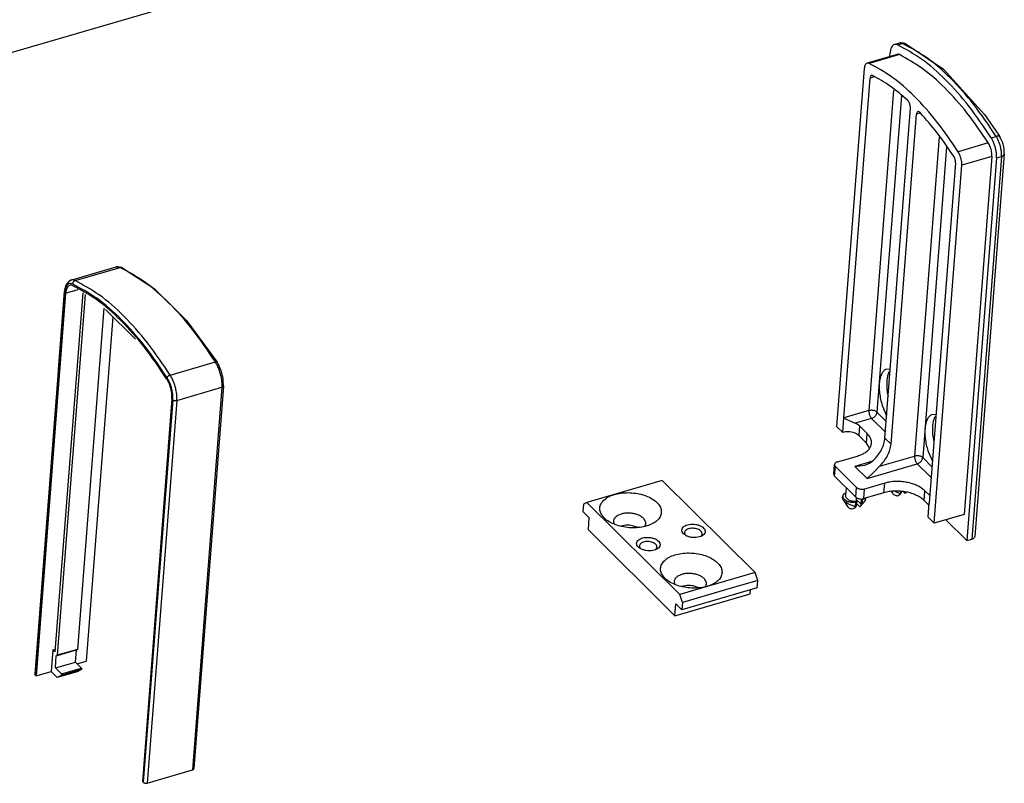
# Model space of a CAD drawing. Units: inches. Extents: x 3346 to 4915, y 4112 to 7060.
# Drawn here: x 4294 to 4392, y 6508 to 6584 of the extents above; entities that cross this region are included whole.
import ezdxf

# ---------------------------------------------------------------- set-up
doc = ezdxf.new("R2010")
doc.units = ezdxf.units.IN
doc.layers.add('1', color=7, linetype='Continuous')
doc.styles.add('CONVERTER_11', font='txt.shx', dxfattribs={"width": 0.9})
doc.dimstyles.new('ME10_DIM_26', dxfattribs={"dimtxt": 1.75, "dimasz": 1.75, "dimexe": 0.5, "dimexo": 0, "dimgap": 1, "dimtad": 1, "dimdsep": 46, "dimtxsty": 'CONVERTER_11', "dimsah": 1, "dimcen": 0.09, "dimclrd": 3, "dimclre": 3, "dimclrt": 7, "dimadec": 0, "dimazin": 0, "dimtfac": 1, "dimtdec": 4, "dimtix": 1, "dimtmove": 0, "dimatfit": 3, "dimfxl": 1, "dimtolj": 1, "dimtzin": 0, "dimarcsym": 0})

# ---------------------------------------------------------------- blocks, each defined once
blk = doc.blocks.new('*D106')
at = {"layer": '1', "color": 3, "linetype": 'Continuous'}
for p, q in [((6043.004, 13297.497), (6045.563, 13288.729)), ((5932.203, 13256.154), (6045.423, 13289.208)), ((5929.783, 13264.442), (5932.343, 13255.674))]:
    blk.add_line(p, q, dxfattribs=at)
at = {"layer": '1', "color": 3}
for points in [[(6043.808, 13288.497), (6043.679, 13288.939), (6045.423, 13289.208)], [(5933.818, 13256.866), (5933.947, 13256.423), (5932.203, 13256.154)]]:
    blk.add_solid(points, dxfattribs=at)
at = {"layer": '1', "color": 7, "insert": (5987.047, 13273.754), "char_height": 1.75, "attachment_point": 7, "rotation": 16.275, "line_spacing_factor": 0.60024, "style": 'CONVERTER_11'}
blk.add_mtext('Länge = 1 m', dxfattribs=at)
blk = doc.blocks.new('Verpachungsinhalt_zubehör', base_point=(5011.941, 13146.659))
at = {"color": 7, "linetype": 'Continuous'}
for p, q in [((6048.116, 13277.496), (6047.865, 13277.422)), ((6048.201, 13277.49), (6048.116, 13277.496)), ((6048.285, 13277.497), (6048.201, 13277.49)), ((6048.366, 13277.478), (6048.285, 13277.497)), ((6048.363, 13277.486), (6048.444, 13277.46)), ((6048.405, 13277.46), (6048.366, 13277.478)), ((6047.64, 13276.823), (6047.656, 13277.028)), ((6048.024, 13277.404), (6048.275, 13277.478)), ((6048.444, 13277.46), (6048.405, 13277.46)), ((6048.444, 13277.46), (6050.327, 13276.194)), ((6048.004, 13276.93), (6046.498, 13276.49)), ((6048.113, 13276.917), (6046.606, 13276.477)), ((6046.359, 13276.227), (6044.976, 13258.323)), ((6050.327, 13276.194), (6052.376, 13273.922)), ((6045.336, 13258.746), (6046.649, 13275.747)), ((6046.883, 13275.816), (6046.649, 13275.747)), ((6047.829, 13275.135), (6046.591, 13259.113)), ((6048.216, 13274.856), (6046.994, 13259.035)), ((6047.393, 13257.745), (6048.667, 13274.233)), ((6047.697, 13257.444), (6048.971, 13273.931)), ((6049.171, 13273.99), (6048.971, 13273.931)), ((6052.376, 13273.922), (6053.084, 13272.89)), ((6050.111, 13272.806), (6048.878, 13256.844)), ((6052.712, 13272.753), (6052.963, 13272.826)), ((6053.084, 13272.89), (6053.148, 13272.798)), ((6053.109, 13272.831), (6053.148, 13272.798)), ((6053.174, 13272.754), (6053.148, 13272.798)), ((6053.181, 13272.739), (6053.174, 13272.754)), ((6053.285, 13272.499), (6053.181, 13272.739)), ((6050.481, 13272.312), (6049.281, 13256.766)), ((6052.566, 13272.497), (6051.06, 13272.058)), ((6053.353, 13272.225), (6053.285, 13272.499)), ((6053.353, 13272.212), (6053.353, 13272.225)), ((6053.354, 13272.205), (6053.353, 13272.212)), ((6053.358, 13272.161), (6053.354, 13272.205)), ((6053.359, 13272.13), (6053.358, 13272.161)), ((6053.36, 13271.979), (6053.359, 13272.13)), ((6052.742, 13271.827), (6051.236, 13271.387)), ((6052.742, 13271.827), (6051.359, 13253.923)), ((6052.974, 13271.751), (6051.496, 13252.618)), ((6053.225, 13271.824), (6051.747, 13252.691)), ((6053.366, 13271.952), (6051.888, 13252.819)), ((6052.974, 13271.751), (6053.225, 13271.824)), ((6053.366, 13271.952), (6053.36, 13271.979)), ((6050.918, 13271.511), (6049.605, 13254.51)), ((6049.853, 13253.484), (6051.236, 13271.387)), ((6006.663, 13265.639), (6008.923, 13266.298)), ((6006.866, 13265.616), (6009.125, 13266.276)), ((6008.923, 13266.298), (6008.998, 13266.288)), ((6008.998, 13266.288), (6009.069, 13266.294)), ((6009.069, 13266.294), (6009.143, 13266.287)), ((6009.169, 13266.28), (6009.125, 13266.276)), ((6009.143, 13266.287), (6009.18, 13266.271)), ((6009.18, 13266.271), (6009.209, 13266.267)), ((6009.209, 13266.267), (6010.831, 13265.229)), ((6006.411, 13265.388), (6006.347, 13265.136)), ((6006.395, 13264.982), (6007.028, 13265.167)), ((6006.542, 13265.557), (6006.411, 13265.388)), ((6006.598, 13265.61), (6006.542, 13265.557)), ((6006.663, 13265.639), (6006.598, 13265.61)), ((6010.831, 13265.229), (6012.447, 13263.626)), ((6007.248, 13265.007), (6005.861, 13247.05)), ((6007.372, 13264.917), (6005.979, 13246.881)), ((6006.329, 13265.075), (6006.027, 13261.165)), ((6006.35, 13265.027), (6006.048, 13261.125)), ((6006.395, 13264.982), (6006.091, 13261.046)), ((6006.347, 13265.136), (6006.329, 13265.075)), ((6008.301, 13264.241), (6006.983, 13247.174)), ((6009.888, 13262.689), (6008.388, 13264.178)), ((6008.759, 13263.81), (6007.428, 13246.582)), ((6012.447, 13263.626), (6013.98, 13261.536)), ((6006.055, 13261.529), (6004.851, 13245.942)), ((6006.079, 13261.529), (6004.872, 13245.894)), ((6006.129, 13261.529), (6004.917, 13245.849)), ((6011.628, 13260.89), (6013.887, 13261.55)), ((6014.018, 13261.473), (6013.98, 13261.536)), ((6014.027, 13261.452), (6014.018, 13261.473)), ((6014.178, 13261.112), (6014.027, 13261.452)), ((6014.273, 13260.72), (6014.178, 13261.112)), ((6047.66, 13261.193), (6047.427, 13261.178)), ((6047.653, 13261.111), (6047.589, 13261.036)), ((6011.96, 13259.621), (6014.219, 13260.281)), ((6014.219, 13260.281), (6012.741, 13241.147)), ((6014.29, 13260.345), (6012.812, 13241.211)), ((6014.274, 13260.699), (6014.273, 13260.72)), ((6014.275, 13260.689), (6014.274, 13260.699)), ((6014.278, 13260.63), (6014.275, 13260.689)), ((6014.29, 13260.345), (6014.278, 13260.63)), ((6047.511, 13260.019), (6047.555, 13259.837)), ((6011.713, 13259.705), (6010.235, 13240.572)), ((6011.758, 13259.66), (6010.281, 13240.527)), ((6011.96, 13259.621), (6010.482, 13240.488)), ((6047.282, 13259.299), (6047.479, 13258.857)), ((6046.591, 13259.113), (6045.336, 13258.746)), ((6046.994, 13259.035), (6047.458, 13258.576)), ((6049.946, 13258.924), (6049.714, 13258.908)), ((6049.94, 13258.842), (6049.876, 13258.767)), ((6045.28, 13258.022), (6044.976, 13258.323)), ((6045.28, 13258.022), (6045.336, 13258.746)), ((6045.336, 13258.746), (6045.459, 13258.692)), ((6045.459, 13258.692), (6045.748, 13258.549)), ((6045.748, 13258.549), (6045.827, 13258.513)), ((6045.827, 13258.513), (6045.904, 13258.481)), ((6046.725, 13258.721), (6045.904, 13258.481)), ((6046.123, 13258.35), (6046.086, 13257.867)), ((6046.511, 13257.965), (6046.123, 13258.35)), ((6046.725, 13258.721), (6047.416, 13258.035)), ((6046.474, 13257.482), (6046.086, 13257.867)), ((6046.474, 13257.482), (6046.511, 13257.965)), ((6046.616, 13257.251), (6046.474, 13257.482)), ((6047.393, 13257.745), (6047.697, 13257.444)), ((6049.798, 13257.75), (6049.842, 13257.568)), ((6045.011, 13256.552), (6046.015, 13256.845)), ((6047.121, 13256.331), (6048.878, 13256.844)), ((6049.569, 13257.03), (6049.766, 13256.588)), ((6044.833, 13255.941), (6044.87, 13256.424)), ((6044.875, 13255.845), (6044.912, 13256.328)), ((6045.975, 13255.273), (6044.912, 13256.328)), ((6046.719, 13256.563), (6045.893, 13256.322)), ((6045.893, 13256.322), (6046.383, 13256.395)), ((6045.893, 13256.322), (6046.501, 13255.719)), ((6046.383, 13256.395), (6046.614, 13256.488)), ((6046.501, 13255.719), (6049.011, 13256.451)), ((6046.614, 13256.488), (6046.817, 13256.632)), ((6047.121, 13256.331), (6046.95, 13256.155)), ((6049.011, 13256.451), (6049.702, 13255.766)), ((6049.281, 13256.766), (6049.744, 13256.307)), ((6045.938, 13254.789), (6044.875, 13255.845)), ((6046.792, 13255.988), (6046.501, 13255.719)), ((6046.95, 13256.155), (6046.792, 13255.988)), ((6036.244, 13255.627), (6032.478, 13254.528)), ((6036.244, 13255.627), (6040.893, 13251.014)), ((6047.383, 13255.488), (6046.378, 13255.195)), ((6047.345, 13255.005), (6047.383, 13255.488)), ((6045.272, 13254.74), (6045.28, 13254.846)), ((6045.354, 13254.961), (6045.43, 13254.997)), ((6045.451, 13255.272), (6045.42, 13254.87)), ((6045.938, 13254.789), (6045.975, 13255.273)), ((6046.341, 13254.712), (6046.378, 13255.195)), ((6047.345, 13255.005), (6046.341, 13254.712)), ((6047.722, 13255.063), (6047.773, 13254.985)), ((6047.886, 13255.088), (6047.887, 13255.087)), ((6047.887, 13255.087), (6047.948, 13255.061)), ((6047.948, 13255.061), (6048.16, 13254.974)), ((6048.018, 13254.854), (6048.105, 13254.903)), ((6048.105, 13254.903), (6048.188, 13254.964)), ((6048.167, 13255.066), (6048.16, 13254.974)), ((6048.16, 13254.974), (6048.188, 13254.964)), ((6048.205, 13255.015), (6048.188, 13254.964)), ((6048.209, 13255.063), (6048.205, 13255.015)), ((6048.404, 13254.967), (6048.315, 13255.054)), ((6048.429, 13254.989), (6048.404, 13254.967)), ((6048.473, 13255.038), (6048.429, 13254.989)), ((6048.438, 13255), (6048.429, 13254.989)), ((6048.459, 13255.034), (6048.438, 13255)), ((6048.463, 13255.041), (6048.459, 13255.034)), ((6049.36, 13254.618), (6049.397, 13255.101)), ((6049.633, 13254.867), (6049.397, 13255.101)), ((6032.308, 13254.437), (6032.28, 13254.075)), ((6032.478, 13254.528), (6032.308, 13254.437)), ((6032.478, 13254.528), (6037.127, 13249.915)), ((6045.272, 13254.74), (6045.272, 13254.735)), ((6045.272, 13254.735), (6045.285, 13254.685)), ((6045.292, 13254.781), (6045.285, 13254.685)), ((6045.304, 13254.649), (6045.285, 13254.685)), ((6045.304, 13254.649), (6045.514, 13254.325)), ((6045.466, 13254.609), (6045.458, 13254.512)), ((6045.458, 13254.512), (6045.539, 13254.47)), ((6045.539, 13254.47), (6045.628, 13254.428)), ((6045.628, 13254.428), (6045.688, 13254.401)), ((6045.688, 13254.401), (6045.9, 13254.314)), ((6045.919, 13254.56), (6045.9, 13254.314)), ((6045.919, 13254.56), (6045.962, 13254.573)), ((6045.946, 13254.355), (6045.929, 13254.304)), ((6045.962, 13254.573), (6045.946, 13254.355)), ((6045.961, 13254.731), (6045.949, 13254.586)), ((6045.962, 13254.573), (6045.949, 13254.586)), ((6046.197, 13254.429), (6045.956, 13254.668)), ((6046.144, 13254.307), (6045.956, 13254.494)), ((6045.968, 13254.762), (6045.961, 13254.731)), ((6045.971, 13254.767), (6045.968, 13254.762)), ((6046.17, 13254.329), (6046.144, 13254.307)), ((6046.305, 13254.481), (6046.17, 13254.329)), ((6046.179, 13254.341), (6046.17, 13254.329)), ((6046.206, 13254.385), (6046.179, 13254.341)), ((6046.197, 13254.429), (6046.213, 13254.646)), ((6046.206, 13254.385), (6046.197, 13254.429)), ((6046.203, 13254.698), (6046.2, 13254.659)), ((6046.215, 13254.669), (6046.2, 13254.659)), ((6046.2, 13254.659), (6046.213, 13254.646)), ((6046.206, 13254.385), (6046.222, 13254.399)), ((6046.213, 13254.646), (6046.256, 13254.659)), ((6046.238, 13254.696), (6046.215, 13254.669)), ((6046.222, 13254.399), (6046.237, 13254.413)), ((6046.256, 13254.659), (6046.237, 13254.413)), ((6046.237, 13254.413), (6046.305, 13254.481)), ((6046.366, 13254.71), (6046.256, 13254.659)), ((6046.305, 13254.481), (6046.328, 13254.507)), ((6046.328, 13254.507), (6046.396, 13254.608)), ((6046.377, 13254.722), (6046.366, 13254.71)), ((6046.396, 13254.608), (6046.418, 13254.658)), ((6046.418, 13254.658), (6046.419, 13254.663)), ((6046.419, 13254.663), (6046.432, 13254.719)), ((6046.432, 13254.719), (6046.433, 13254.739)), ((6049.596, 13254.384), (6049.36, 13254.618)), ((6049.549, 13253.785), (6049.605, 13254.51)), ((6032.28, 13254.075), (6032.583, 13253.773)), ((6045.759, 13254.195), (6045.845, 13254.243)), ((6045.845, 13254.243), (6045.929, 13254.304)), ((6045.9, 13254.314), (6045.929, 13254.304)), ((6051.359, 13253.923), (6049.853, 13253.484)), ((6032.583, 13253.773), (6032.537, 13253.17)), ((6033.82, 13253.501), (6033.847, 13253.441)), ((6034.449, 13253.385), (6034.171, 13253.342)), ((6035.045, 13253.271), (6034.764, 13253.36)), ((6035.366, 13253.325), (6035.381, 13253.34)), ((6049.549, 13253.785), (6049.853, 13253.484)), ((6051.496, 13252.618), (6050.448, 13253.657)), ((6036.882, 13248.858), (6032.537, 13253.17)), ((6037.423, 13252.88), (6037.371, 13252.965)), ((6051.496, 13252.618), (6051.747, 13252.691)), ((6035.164, 13252.22), (6035.111, 13252.305)), ((6040.893, 13251.014), (6037.127, 13249.915)), ((6041.026, 13250.622), (6040.893, 13251.014)), ((6036.858, 13250.485), (6036.886, 13250.426)), ((6041.026, 13250.622), (6039.705, 13250.236)), ((6040.998, 13250.259), (6041.026, 13250.622)), ((6036.882, 13248.858), (6040.648, 13249.957)), ((6037.26, 13249.522), (6037.127, 13249.915)), ((6037.488, 13250.369), (6037.21, 13250.326)), ((6040.998, 13250.259), (6037.232, 13249.16)), ((6039.705, 13250.236), (6037.26, 13249.522)), ((6038.083, 13250.255), (6037.802, 13250.345)), ((6038.405, 13250.309), (6038.42, 13250.325)), ((6040.648, 13249.957), (6040.663, 13250.162)), ((6036.882, 13248.858), (6036.929, 13249.461)), ((6037.232, 13249.16), (6036.929, 13249.461)), ((6037.26, 13249.522), (6037.232, 13249.16)), ((6005.755, 13247.156), (6005.671, 13246.068)), ((6005.755, 13247.156), (6005.872, 13247.19)), ((6005.861, 13247.05), (6005.755, 13247.156)), ((6005.928, 13246.854), (6006.932, 13247.147)), ((6006.983, 13247.174), (6005.979, 13246.881)), ((6006.885, 13246.543), (6006.932, 13247.147)), ((6006.932, 13247.147), (6006.983, 13247.174)), ((6005.881, 13246.25), (6005.928, 13246.854)), ((6005.881, 13246.25), (6006.885, 13246.543)), ((6005.928, 13246.854), (6005.979, 13246.881)), ((6007.189, 13246.242), (6006.885, 13246.543)), ((6006.979, 13246.45), (6007.428, 13246.582)), ((6004.917, 13245.849), (6005.671, 13246.068)), ((6005.974, 13245.767), (6005.671, 13246.068)), ((6006.185, 13245.948), (6005.881, 13246.25)), ((6006.979, 13246.06), (6005.974, 13245.767)), ((6007.183, 13246.169), (6006.179, 13245.876)), ((6006.185, 13245.948), (6006.179, 13245.876)), ((6006.185, 13245.948), (6007.189, 13246.242)), ((6007.183, 13246.169), (6006.979, 13246.06)), ((6007.189, 13246.242), (6007.183, 13246.169)), ((6004.917, 13245.849), (6004.872, 13245.894)), ((6006.179, 13245.876), (6005.974, 13245.767)), ((6010.482, 13240.488), (6012.741, 13241.147)), ((6010.281, 13240.527), (6010.235, 13240.572))]:
    blk.add_line(p, q, dxfattribs=at)
for points in [[(6048.275, 13277.478), (6048.193, 13277.502), (6048.116, 13277.496)], [(6048.363, 13277.486), (6048.32, 13277.486), (6048.275, 13277.478)], [(6047.865, 13277.422), (6047.786, 13277.377), (6047.723, 13277.294), (6047.679, 13277.175), (6047.656, 13277.028)], [(6048.024, 13277.404), (6047.942, 13277.429), (6047.865, 13277.422)], [(6052.712, 13272.753), (6051.588, 13274.343), (6050.414, 13275.668), (6049.216, 13276.697), (6048.024, 13277.404)], [(6052.963, 13272.826), (6051.839, 13274.416), (6050.665, 13275.741), (6049.467, 13276.77), (6048.275, 13277.478)], [(6046.606, 13276.477), (6046.55, 13276.494), (6046.498, 13276.49)], [(6048.113, 13276.917), (6048.056, 13276.934), (6048.004, 13276.93)], [(6052.566, 13272.497), (6051.498, 13274.001), (6050.382, 13275.257), (6049.244, 13276.237), (6048.113, 13276.917)], [(6046.498, 13276.49), (6046.446, 13276.46), (6046.404, 13276.404), (6046.375, 13276.325), (6046.359, 13276.227)], [(6051.06, 13272.058), (6049.992, 13273.561), (6048.876, 13274.818), (6047.738, 13275.797), (6046.606, 13276.477)], [(6046.775, 13275.871), (6046.729, 13275.881), (6046.69, 13275.862), (6046.663, 13275.816), (6046.649, 13275.747)], [(6048.527, 13274.632), (6047.648, 13275.345), (6046.775, 13275.871)], [(6048.667, 13274.233), (6048.666, 13274.303), (6048.655, 13274.378), (6048.633, 13274.454), (6048.603, 13274.525), (6048.567, 13274.586), (6048.527, 13274.632)], [(6049.148, 13274.015), (6049.107, 13274.05), (6049.067, 13274.065), (6049.031, 13274.059), (6049.002, 13274.034), (6048.981, 13273.99), (6048.971, 13273.931)], [(6050.828, 13271.849), (6050.004, 13273.008), (6049.148, 13274.015)], [(6052.974, 13271.751), (6052.975, 13271.912), (6052.957, 13272.085), (6052.919, 13272.264), (6052.864, 13272.44), (6052.794, 13272.605), (6052.712, 13272.753)], [(6053.109, 13272.831), (6053.08, 13272.839), (6053.045, 13272.84), (6053.005, 13272.836), (6052.963, 13272.826)], [(6053.225, 13271.824), (6053.226, 13271.985), (6053.208, 13272.158), (6053.17, 13272.337), (6053.115, 13272.513), (6053.045, 13272.678), (6052.963, 13272.826)], [(6052.742, 13271.827), (6052.743, 13271.935), (6052.731, 13272.051), (6052.706, 13272.17), (6052.669, 13272.288), (6052.621, 13272.399), (6052.566, 13272.497)], [(6050.918, 13271.511), (6050.917, 13271.594), (6050.899, 13271.685), (6050.869, 13271.773), (6050.828, 13271.849)], [(6051.236, 13271.387), (6051.237, 13271.495), (6051.225, 13271.611), (6051.199, 13271.73), (6051.162, 13271.848), (6051.115, 13271.959), (6051.06, 13272.058)], [(6053.225, 13271.824), (6053.272, 13271.842), (6053.312, 13271.866), (6053.342, 13271.894), (6053.36, 13271.926)], [(6053.36, 13271.926), (6053.364, 13271.939), (6053.366, 13271.952)], [(6009.125, 13266.276), (6009.02, 13266.306), (6008.923, 13266.298)], [(6013.887, 13261.55), (6012.746, 13263.165), (6011.553, 13264.512), (6010.336, 13265.557), (6009.125, 13266.276)], [(6009.209, 13266.267), (6009.19, 13266.276), (6009.169, 13266.28)], [(6006.755, 13265.441), (6006.654, 13265.469), (6006.561, 13265.455), (6006.482, 13265.401), (6006.418, 13265.308), (6006.373, 13265.182), (6006.35, 13265.027)], [(6006.764, 13265.359), (6006.672, 13265.383), (6006.588, 13265.371), (6006.515, 13265.322), (6006.457, 13265.238), (6006.417, 13265.123), (6006.395, 13264.982)], [(6006.866, 13265.616), (6006.761, 13265.647), (6006.663, 13265.639)], [(6006.866, 13265.616), (6006.834, 13265.602), (6006.805, 13265.579), (6006.781, 13265.55), (6006.764, 13265.515), (6006.755, 13265.478), (6006.755, 13265.441)], [(6011.47, 13260.762), (6010.34, 13262.361), (6009.158, 13263.694), (6007.953, 13264.73), (6006.755, 13265.441)], [(6011.451, 13260.707), (6010.328, 13262.297), (6009.153, 13263.622), (6007.955, 13264.651), (6006.764, 13265.359)], [(6011.628, 13260.89), (6010.487, 13262.505), (6009.293, 13263.852), (6008.076, 13264.897), (6006.866, 13265.616)], [(6006.329, 13265.075), (6006.328, 13265.072), (6006.328, 13265.07)], [(6006.328, 13265.07), (6006.334, 13265.048), (6006.35, 13265.027)], [(6013.961, 13261.552), (6013.928, 13261.557), (6013.887, 13261.55)], [(6014.219, 13260.281), (6014.221, 13260.484), (6014.198, 13260.704), (6014.151, 13260.93), (6014.081, 13261.153), (6013.992, 13261.363), (6013.887, 13261.55)], [(6013.98, 13261.536), (6013.972, 13261.545), (6013.961, 13261.552)], [(6011.628, 13260.89), (6011.594, 13260.878), (6011.561, 13260.86), (6011.53, 13260.838), (6011.503, 13260.813), (6011.483, 13260.787), (6011.47, 13260.762)], [(6011.758, 13259.66), (6011.76, 13259.837), (6011.74, 13260.027), (6011.699, 13260.224), (6011.638, 13260.417), (6011.561, 13260.599), (6011.47, 13260.762)], [(6011.96, 13259.621), (6011.962, 13259.825), (6011.939, 13260.044), (6011.891, 13260.27), (6011.821, 13260.493), (6011.732, 13260.703), (6011.628, 13260.89)], [(6047.427, 13261.178), (6047.308, 13261.079), (6047.213, 13260.926), (6047.146, 13260.724), (6047.11, 13260.481), (6047.106, 13260.206), (6047.134, 13259.909), (6047.194, 13259.603), (6047.282, 13259.299)], [(6047.589, 13261.036), (6047.523, 13260.834), (6047.487, 13260.591), (6047.483, 13260.316), (6047.511, 13260.019)], [(6011.713, 13259.705), (6011.714, 13259.866), (6011.696, 13260.039), (6011.659, 13260.218), (6011.603, 13260.394), (6011.533, 13260.559), (6011.451, 13260.707)], [(6014.219, 13260.281), (6014.243, 13260.29), (6014.263, 13260.302), (6014.278, 13260.316), (6014.287, 13260.331)], [(6014.287, 13260.331), (6014.289, 13260.338), (6014.29, 13260.345)], [(6011.758, 13259.66), (6011.782, 13259.642), (6011.813, 13259.627), (6011.849, 13259.617), (6011.887, 13259.613), (6011.925, 13259.614), (6011.96, 13259.621)], [(6046.591, 13259.113), (6046.592, 13259.045), (6046.602, 13258.972), (6046.623, 13258.898), (6046.651, 13258.828), (6046.686, 13258.768), (6046.725, 13258.721)], [(6046.994, 13259.035), (6046.946, 13259.072), (6046.885, 13259.101), (6046.813, 13259.121), (6046.737, 13259.129), (6046.662, 13259.127), (6046.591, 13259.113)], [(6046.725, 13258.721), (6046.79, 13258.748), (6046.853, 13258.79), (6046.908, 13258.843), (6046.951, 13258.905), (6046.981, 13258.97), (6046.994, 13259.035)], [(6049.714, 13258.908), (6049.594, 13258.81), (6049.499, 13258.657), (6049.433, 13258.455), (6049.397, 13258.212), (6049.393, 13257.937), (6049.421, 13257.64), (6049.48, 13257.334), (6049.569, 13257.03)], [(6049.876, 13258.767), (6049.809, 13258.565), (6049.773, 13258.322), (6049.769, 13258.047), (6049.798, 13257.75)], [(6046.123, 13258.35), (6046.028, 13258.423), (6045.904, 13258.481)], [(6046.086, 13257.867), (6045.99, 13257.94), (6045.867, 13257.998), (6045.724, 13258.037), (6045.572, 13258.055), (6045.42, 13258.049), (6045.28, 13258.022)], [(6046.015, 13256.845), (6046.246, 13256.931), (6046.438, 13257.043), (6046.585, 13257.176), (6046.68, 13257.325), (6046.721, 13257.485), (6046.706, 13257.649), (6046.635, 13257.811), (6046.511, 13257.965)], [(6046.817, 13256.632), (6047.042, 13256.886), (6047.219, 13257.166), (6047.338, 13257.458), (6047.393, 13257.745)], [(6047.121, 13256.331), (6047.346, 13256.585), (6047.523, 13256.865), (6047.642, 13257.156), (6047.697, 13257.444)], [(6048.878, 13256.844), (6048.878, 13256.776), (6048.889, 13256.703), (6048.909, 13256.629), (6048.938, 13256.559), (6048.972, 13256.499), (6049.011, 13256.451)], [(6049.281, 13256.766), (6049.233, 13256.803), (6049.171, 13256.832), (6049.1, 13256.851), (6049.024, 13256.86), (6048.948, 13256.858), (6048.878, 13256.844)], [(6045.011, 13256.552), (6044.955, 13256.53), (6044.911, 13256.5), (6044.882, 13256.464), (6044.87, 13256.424)], [(6044.87, 13256.424), (6044.879, 13256.375), (6044.912, 13256.328)], [(6049.011, 13256.451), (6049.077, 13256.479), (6049.139, 13256.52), (6049.194, 13256.574), (6049.238, 13256.636), (6049.267, 13256.701), (6049.281, 13256.766)], [(6044.833, 13255.941), (6044.841, 13255.892), (6044.875, 13255.845)], [(6049.397, 13255.101), (6049.225, 13255.241), (6049.011, 13255.361), (6048.764, 13255.458), (6048.493, 13255.527), (6048.208, 13255.565), (6047.921, 13255.571), (6047.642, 13255.545), (6047.383, 13255.488)], [(6036.203, 13254.013), (6036.175, 13254.225), (6036.058, 13254.432), (6035.861, 13254.621), (6035.594, 13254.782), (6035.273, 13254.905), (6034.916, 13254.983), (6034.545, 13255.012), (6034.181, 13254.99), (6033.845, 13254.917), (6033.557, 13254.799), (6033.333, 13254.643), (6033.186, 13254.456), (6033.125, 13254.251), (6033.154, 13254.039), (6033.27, 13253.832), (6033.467, 13253.643), (6033.734, 13253.482), (6034.055, 13253.359), (6034.412, 13253.281), (6034.783, 13253.252), (6035.147, 13253.275), (6035.483, 13253.347), (6035.771, 13253.465), (6035.996, 13253.622), (6036.142, 13253.808), (6036.203, 13254.013)], [(6045.354, 13254.961), (6045.301, 13254.908), (6045.28, 13254.846)], [(6045.28, 13254.846), (6045.282, 13254.814), (6045.292, 13254.781)], [(6045.42, 13254.87), (6045.427, 13254.813), (6045.456, 13254.757), (6045.507, 13254.705), (6045.575, 13254.66), (6045.658, 13254.624), (6045.751, 13254.599), (6045.85, 13254.586), (6045.949, 13254.586)], [(6045.975, 13255.273), (6046.023, 13255.236), (6046.085, 13255.207), (6046.156, 13255.187), (6046.233, 13255.179), (6046.308, 13255.181), (6046.378, 13255.195)], [(6049.36, 13254.618), (6049.188, 13254.758), (6048.974, 13254.878), (6048.727, 13254.975), (6048.455, 13255.043), (6048.171, 13255.082), (6047.883, 13255.088), (6047.605, 13255.062), (6047.345, 13255.005)], [(6047.773, 13254.985), (6047.812, 13254.941), (6047.869, 13254.903), (6047.939, 13254.874), (6048.018, 13254.854)], [(6045.292, 13254.781), (6045.319, 13254.734), (6045.358, 13254.689), (6045.407, 13254.647), (6045.466, 13254.609)], [(6045.304, 13254.649), (6045.368, 13254.576), (6045.458, 13254.512)], [(6045.466, 13254.609), (6045.531, 13254.578), (6045.606, 13254.556), (6045.685, 13254.542), (6045.767, 13254.538), (6045.846, 13254.545), (6045.919, 13254.56)], [(6045.514, 13254.325), (6045.553, 13254.281), (6045.609, 13254.244), (6045.679, 13254.214), (6045.759, 13254.195)], [(6045.938, 13254.789), (6045.986, 13254.753), (6046.048, 13254.724), (6046.119, 13254.704), (6046.195, 13254.695), (6046.271, 13254.698), (6046.341, 13254.712)], [(6035.381, 13253.34), (6035.422, 13253.454), (6035.41, 13253.573), (6035.345, 13253.689), (6035.231, 13253.794), (6035.077, 13253.882), (6034.892, 13253.946), (6034.689, 13253.982), (6034.481, 13253.988), (6034.282, 13253.963), (6034.105, 13253.91), (6033.963, 13253.831), (6033.864, 13253.732), (6033.815, 13253.619), (6033.82, 13253.501)], [(6034.764, 13253.36), (6034.607, 13253.381), (6034.449, 13253.385)], [(6037.229, 13253.146), (6037.245, 13253.051), (6037.308, 13252.959), (6037.412, 13252.879), (6037.548, 13252.817), (6037.706, 13252.778), (6037.873, 13252.766), (6038.035, 13252.78), (6038.18, 13252.82), (6038.295, 13252.883), (6038.371, 13252.964), (6038.402, 13253.056), (6038.385, 13253.151), (6038.322, 13253.242), (6038.219, 13253.322), (6038.082, 13253.384), (6037.924, 13253.423), (6037.757, 13253.436), (6037.595, 13253.422), (6037.451, 13253.382), (6037.336, 13253.319), (6037.26, 13253.238), (6037.229, 13253.146)], [(6038.161, 13252.813), (6038.219, 13252.872), (6038.245, 13252.939), (6038.237, 13253.009), (6038.195, 13253.077), (6038.122, 13253.138), (6038.025, 13253.186), (6037.911, 13253.218), (6037.789, 13253.231), (6037.667, 13253.225), (6037.557, 13253.2), (6037.466, 13253.157), (6037.402, 13253.101), (6037.369, 13253.035), (6037.371, 13252.965)], [(6034.969, 13252.487), (6034.986, 13252.391), (6035.049, 13252.3), (6035.152, 13252.22), (6035.289, 13252.158), (6035.447, 13252.119), (6035.614, 13252.106), (6035.776, 13252.12), (6035.92, 13252.161), (6036.035, 13252.224), (6036.111, 13252.304), (6036.142, 13252.396), (6036.126, 13252.491), (6036.063, 13252.583), (6035.959, 13252.663), (6035.823, 13252.725), (6035.665, 13252.764), (6035.498, 13252.777), (6035.336, 13252.762), (6035.191, 13252.722), (6035.076, 13252.659), (6035, 13252.578), (6034.969, 13252.487)], [(6035.901, 13252.154), (6035.959, 13252.212), (6035.985, 13252.279), (6035.977, 13252.35), (6035.935, 13252.418), (6035.863, 13252.478), (6035.766, 13252.526), (6035.652, 13252.558), (6035.529, 13252.572), (6035.408, 13252.565), (6035.298, 13252.54), (6035.207, 13252.498), (6035.143, 13252.441), (6035.11, 13252.376), (6035.111, 13252.305)], [(6051.747, 13252.691), (6051.803, 13252.713), (6051.847, 13252.743), (6051.876, 13252.779), (6051.888, 13252.819)], [(6039.242, 13250.998), (6039.213, 13251.21), (6039.097, 13251.417), (6038.899, 13251.606), (6038.632, 13251.767), (6038.311, 13251.89), (6037.955, 13251.968), (6037.584, 13251.997), (6037.22, 13251.974), (6036.884, 13251.902), (6036.595, 13251.784), (6036.371, 13251.627), (6036.224, 13251.441), (6036.164, 13251.236), (6036.192, 13251.024), (6036.309, 13250.817), (6036.506, 13250.628), (6036.773, 13250.467), (6037.094, 13250.344), (6037.45, 13250.265), (6037.821, 13250.237), (6038.185, 13250.259), (6038.522, 13250.332), (6038.81, 13250.45), (6039.034, 13250.606), (6039.181, 13250.793), (6039.242, 13250.998)], [(6038.42, 13250.325), (6038.461, 13250.439), (6038.449, 13250.558), (6038.384, 13250.674), (6038.27, 13250.779), (6038.116, 13250.866), (6037.931, 13250.93), (6037.727, 13250.966), (6037.519, 13250.972), (6037.32, 13250.948), (6037.144, 13250.894), (6037.001, 13250.816), (6036.903, 13250.717), (6036.854, 13250.604), (6036.858, 13250.485)], [(6037.802, 13250.345), (6037.646, 13250.366), (6037.488, 13250.369)], [(6004.851, 13245.942), (6004.855, 13245.917), (6004.872, 13245.894)], [(6012.741, 13241.147), (6012.77, 13241.159), (6012.792, 13241.174), (6012.806, 13241.192), (6012.812, 13241.211)], [(6010.281, 13240.527), (6010.305, 13240.508), (6010.335, 13240.494), (6010.371, 13240.484), (6010.409, 13240.48), (6010.447, 13240.481), (6010.482, 13240.488)]]:
    blk.add_spline(points, degree=3, dxfattribs=at)
at = {"layer": '1'}
dim = blk.add_aligned_dim(p1=(6043.004, 13297.497), p2=(5929.783, 13264.442), distance=8.634, text='Länge = 1 m', dimstyle='ME10_DIM_26', dxfattribs=at)
dim.commit()
dim.dimension.update_dxf_attribs({"geometry": '*D106', "text_midpoint": (5994.477, 13276.562), "text_rotation": 16.275})

msp = doc.modelspace()

# ---------------------------------------------------------------- block references
at = {"xscale": 2, "yscale": 2, "zscale": 2}
msp.add_blockref('Verpachungsinhalt_zubehör', (2309.219, 6320.048), dxfattribs=at)

doc.saveas('drawing.dxf')
